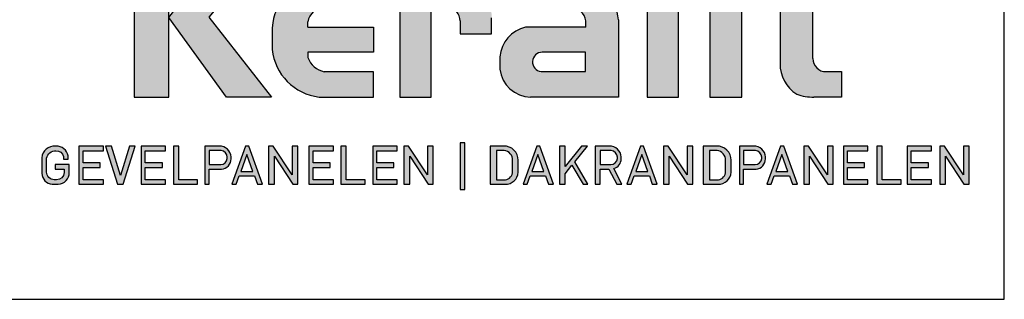
# Model space of a CAD drawing. Units: millimetres. Extents: x -103 to 191, y 33 to 248.
# Drawn here: x 136 to 182, y 33 to 47 of the extents above; entities that cross this region are included whole.
import ezdxf

# ---------------------------------------------------------------- set-up
doc = ezdxf.new("R2010")
doc.units = ezdxf.units.MM
doc.header["$MEASUREMENT"] = 0
doc.layers.add('Logo kleur 1', color=7, linetype='Continuous')
doc.layers.add('Tekst', color=7, linetype='Continuous', lineweight=25)
doc.styles.add('Standaard', font='arial.ttf')

# ---------------------------------------------------------------- blocks, each defined once
blk = doc.blocks.new('LOGO')
at = {"layer": 'Logo kleur 1'}
h = blk.add_hatch(color=256, dxfattribs=at)
edge = h.paths.add_edge_path(flags=16)
edge.add_line((28.47529507843137, 7.027276872400761), (28.47529507843137, 6.36792727224747))
edge.add_line((28.47529507843137, 6.367927272246561), (28.98487967654364, 6.367927272246561))
edge.add_arc((28.97811311508121, 6.679430688478532), 0.3115769001030075, 271.2443987189138, 354.5835168252505)
edge.add_line((29.28829877751923, 6.650019474754117), (29.28829877751923, 6.718051890774404))
edge.add_arc((28.97581923993494, 6.715604617388635), 0.3124891207017721, 0.4487192047354358, 85.85628232177164)
edge.add_line((28.99839923135733, 7.027276872400761), (28.47529507843137, 7.027276872400761))
h.paths.add_polyline_path([(26.81351555332731, 7.237986825710322), (26.55284782674426, 7.237986825710322), (26.55284782674426, 5.439339235801526), (26.81351555332731, 5.439339235801526), (26.81351555332731, 5.931904652911725), (27.14137725956607, 6.333433938970301), (27.66672275921883, 5.439339235801526), (27.89932220590344, 5.439339235801526), (27.27664136044041, 6.499090668073222), (27.87997407710282, 7.237986825710322), (27.59948636266927, 7.237986825710322), (26.81351555332731, 6.275415436824914)])
edge = h.paths.add_edge_path(flags=16)
edge.add_line((33.63540647188347, 7.030255518979174), (33.63540647188347, 5.646191777716921))
edge.add_line((33.63540647188347, 5.646191777716921), (33.99185371995191, 5.646191777716921))
edge.add_arc((34.01152414807075, 6.036819656683292), 0.391122826703553, 267.1172529984087, 350.6040506871224)
edge.add_line((34.39739955591358, 5.972966425049889), (34.39739955591358, 6.648581412745443))
edge.add_arc((33.95763102159254, 6.588735142905534), 0.4438219685793129, 7.74953937298658, 95.83761313808142)
edge.add_line((33.91249016088477, 7.030255518979174), (33.63540647187984, 7.030255518979174))
edge = h.paths.add_edge_path()
edge.add_line((33.34549697242983, 7.237986825710322), (33.34549697242983, 5.439339235801526))
edge.add_line((33.34549697242983, 5.439339235801526), (34.04732639524082, 5.439339235801526))
edge.add_arc((34.0669532103384, 6.033871759922476), 0.5948563978885363, 268.1092280329411, 357.317510372819)
edge.add_line((34.66115777927189, 6.006031782066202), (34.66115777927189, 6.572518367825978))
edge.add_arc((34.00812536169906, 6.58567116028189), 0.6531648600073217, 358.8461558748235, 452.9219776846769)
edge.add_line((33.97482961146307, 7.237986825710322), (33.34549697242983, 7.237986825710322))
edge = h.paths.add_edge_path(flags=16)
edge.add_line((35.24879707871515, 7.027276872400761), (35.24879707871515, 6.36792727224747))
edge.add_line((35.24879707871515, 6.367927272246561), (35.80664617896764, 6.367927272246561))
edge.add_arc((35.79987961750158, 6.679430688478532), 0.3115769001030075, 271.2443987189138, 354.5835168252505)
edge.add_line((36.11006527994323, 6.650019474754117), (36.11006527994323, 6.718051890774404))
edge.add_arc((35.79758574235893, 6.715604617388635), 0.3124891207017721, 0.4487192047354358, 85.85628232177164)
edge.add_line((35.82016573377769, 7.027276872400761), (35.2487970787115, 7.027276872400761))
edge = h.paths.add_edge_path()
edge.add_line((35.05507916698116, 7.237986825710322), (35.05507916698116, 5.439339235801526))
edge.add_line((35.05507916698116, 5.439339235801526), (35.2487970787115, 5.439339235801526))
edge.add_line((35.24879707871515, 5.439339235801526), (35.24879707871515, 6.156246558426573))
edge.add_line((35.24879707871515, 6.156246558426573), (35.84103380314991, 6.156246558426573))
edge.add_arc((35.80272576777133, 6.642884490430333), 0.488143403560162, 274.5010296594567, 359.3946096589228)
edge.add_line((36.29084192305163, 6.637726836490401), (36.29084192305163, 6.725505372572115))
edge.add_arc((35.74391252260102, 6.690059586431743), 0.5480767946466862, 3.708079551838965, 91.33852904963167)
edge.add_line((35.73110966019158, 7.237986825710322), (35.05507916698116, 7.237986825710322))
h.paths.add_polyline_path([(37.0607125390452, 6.836562985481577), (36.77696793259747, 6.046440317587439), (37.34445714548565, 6.046440317587439)], flags=16)
h.paths.add_polyline_path([(37.00116864898518, 7.237986825710322), (36.3552479922655, 5.439339235801526), (36.55894905461537, 5.439339235801526), (36.69897661918003, 5.829263662138146), (37.42244845890309, 5.829263662138146), (37.56247602347139, 5.439339235801526), (37.79527652663091, 5.439339235801526), (37.14935586991487, 7.237986825710322)])
h.paths.add_polyline_path([(30.43785658013076, 6.836562985481577), (30.15411197368303, 6.046440317587439), (30.72160118657848, 6.046440317587439)], flags=16)
h.paths.add_polyline_path([(30.37831269007438, 7.237986825710322), (29.73239203335834, 5.439339235801526), (29.93609309570457, 5.439339235801526), (30.07612066026559, 5.829263662138146), (30.79959249999593, 5.829263662138146), (30.93962006456059, 5.439339235801526), (31.17242056772375, 5.439339235801526), (30.52649991100407, 7.237986825710322)])
h.paths.add_polyline_path([(25.53347508572552, 6.836562985481577), (25.24973047928142, 6.046440317587439), (25.81721969217324, 6.046440317587439)], flags=16)
h.paths.add_polyline_path([(25.4739311956655, 7.237986825710322), (24.82801053894946, 5.439339235801526), (25.03171160129568, 5.439339235801526), (25.17173916586398, 5.829263662138146), (25.89521100559068, 5.829263662138146), (26.03523857015898, 5.439339235801526), (26.26803907331487, 5.439339235801526), (25.62211841660246, 7.237986825710322)])
edge = h.paths.add_edge_path(flags=16)
edge.add_line((23.57049056916367, 7.030255518979174), (23.57049056916367, 5.646191777716921))
edge.add_line((23.57049056916367, 5.646191777716921), (23.9269378172321, 5.646191777716921))
edge.add_arc((23.94660824535822, 6.036819656683292), 0.391122826703553, 267.1172529984087, 350.6040506871224)
edge.add_line((24.33248365320469, 5.972966425049889), (24.33248365320469, 6.648581412745443))
edge.add_arc((23.89271511888001, 6.588735142905534), 0.4438219685793129, 7.74953937298658, 95.83761313808142)
edge.add_line((23.84757425816861, 7.030255518979174), (23.57049056916367, 7.030255518979174))
edge = h.paths.add_edge_path()
edge.add_line((23.28058106971366, 7.237986825710322), (23.28058106971366, 5.439339235801526))
edge.add_line((23.28058106971366, 5.439339235801526), (23.98241049252465, 5.439339235801526))
edge.add_arc((24.00203730762223, 6.033871759922476), 0.5948563978885363, 268.1092280329411, 357.317510372819)
edge.add_line((24.59624187655573, 6.006031782066202), (24.59624187655573, 6.572518367825978))
edge.add_arc((23.94320945899017, 6.58567116028189), 0.6531648600073217, 358.8461558748235, 452.9219776846769)
edge.add_line((23.90991370875054, 7.237986825710322), (23.2805810697173, 7.237986825710322))
h.paths.add_polyline_path([(21.85884804342641, 5.194493846232944), (22.07177680162567, 5.194493846232944), (22.07177680162567, 7.395596499548446), (21.85884804342641, 7.395596499548446)])
h.paths.add_polyline_path([(11.77732358211869, 6.836562985481577), (11.49357897567461, 6.046440317587439), (12.06106818856278, 6.046440317587439)], flags=16)
h.paths.add_polyline_path([(11.71777969205868, 7.237986825710322), (11.07185903534264, 5.439339235801526), (11.27556009768887, 5.439339235801526), (11.41558766225716, 5.829263662138146), (12.13905950198023, 5.829263662138146), (12.27908706655216, 5.439339235801526), (12.51188756970805, 5.439339235801526), (11.865966912992, 7.237986825710322)])
h.paths.add_polyline_path([(44.72516494654337, 7.237986825710322), (44.53032231295947, 7.237986825710322), (44.53032231295947, 5.439339235801526), (44.8038705930885, 5.439339235801526), (44.8038705930885, 6.762614878508429), (45.66934903629953, 5.439339235801526), (45.91601646412164, 5.439339235801526), (45.91601646412164, 7.237986825710322), (45.64246818399261, 7.237986825710322), (45.64246818399261, 5.880863633762601), (44.74640128766987, 7.237986825710322)])
h.paths.add_polyline_path([(38.29650366199349, 7.237986825710322), (38.10166102840231, 7.237986825710322), (38.10166102840231, 5.439339235801526), (38.37520930853862, 5.439339235801526), (38.37520930853862, 6.762614878508429), (39.24068775174965, 5.439339235801526), (39.48735517956811, 5.439339235801526), (39.48735517956811, 7.237986825710322), (39.21380689943908, 7.237986825710322), (39.21380689943908, 5.880863633762601), (38.31774000311634, 7.237986825710322)])
h.paths.add_polyline_path([(31.66228900768329, 7.237986825710322), (31.46744637409938, 7.237986825710322), (31.46744637409938, 5.439339235801526), (31.74099465422842, 5.439339235801526), (31.74099465422842, 6.762614878508429), (32.60647309743945, 5.439339235801526), (32.85314052526155, 5.439339235801526), (32.85314052526155, 7.237986825710322), (32.57959224513252, 7.237986825710322), (32.57959224513252, 5.880863633762601), (31.68352534880978, 7.237986825710322)])
h.paths.add_polyline_path([(19.39502239701323, 7.237986825710322), (19.20017976342569, 7.237986825710322), (19.20017976342569, 5.439339235801526), (19.47372804355836, 5.439339235801526), (19.47372804355836, 6.762614878508429), (20.3392064867694, 5.439339235801526), (20.5858739145915, 5.439339235801526), (20.5858739145915, 7.237986825710322), (20.31232563446247, 7.237986825710322), (20.31232563446247, 5.880863633762601), (19.41625873813973, 7.237986825710322)])
h.paths.add_polyline_path([(13.00095775575391, 7.237986825710322), (12.80611512217001, 7.237986825710322), (12.80611512217001, 5.439339235801526), (13.07966340229905, 5.439339235801526), (13.07966340229905, 6.762614878508429), (13.94514184551008, 5.439339235801526), (14.19180927332854, 5.439339235801526), (14.19180927332854, 7.237986825710322), (13.91826099319951, 7.237986825710322), (13.91826099319951, 5.880863633762601), (13.02219409688041, 7.237986825710322)])
h.paths.add_polyline_path([(41.80375566949805, 7.237986825710322), (41.55399674957152, 7.237986825710322), (41.55399674957152, 5.439339235801526), (42.69468368180605, 5.439339235801526), (42.69468368180605, 5.641546224123885), (41.80375566949805, 5.641546224123885)])
h.paths.add_polyline_path([(16.46962981301112, 7.237986825710322), (16.21987089308459, 7.237986825710322), (16.21987089308459, 5.439339235801526), (17.36055782532275, 5.439339235801526), (17.36055782532275, 5.641546224123885), (16.46962981301112, 5.641546224123885)])
edge = h.paths.add_edge_path(flags=16)
edge.add_line((9.989664291329971, 7.027276872400761), (9.989664291329971, 6.36792727224747))
edge.add_line((9.989664291329971, 6.367927272246561), (10.54751339158247, 6.367927272246561))
edge.add_arc((10.5407468301164, 6.679430688478532), 0.3115769001030075, 271.2443987189138, 354.5835168252505)
edge.add_line((10.85093249255806, 6.650019474754117), (10.85093249255806, 6.718051890774404))
edge.add_arc((10.53845295497012, 6.715604617388635), 0.3124891207017721, 0.4487192047354358, 85.85628232177164)
edge.add_line((10.56103294639615, 7.027276872400761), (9.989664291329971, 7.027276872400761))
edge = h.paths.add_edge_path()
edge.add_line((9.795946379599627, 7.237986825710322), (9.795946379599627, 5.439339235801526))
edge.add_line((9.795946379599627, 5.439339235801526), (9.989664291329971, 5.439339235801526))
edge.add_line((9.989664291329971, 5.439339235801526), (9.989664291329971, 6.156246558426573))
edge.add_line((9.989664291329971, 6.156246558426573), (10.58190101576474, 6.156246558426573))
edge.add_arc((10.54359298038253, 6.642884490430333), 0.488143403560162, 274.5010296594567, 359.3946096589228)
edge.add_line((11.03170913566646, 6.637726836490401), (11.03170913566646, 6.725505372572115))
edge.add_arc((10.48477973521949, 6.690059586431743), 0.5480767946466862, 3.708079551838965, 91.33852904963167)
edge.add_line((10.47197687281004, 7.237986825710322), (9.795946379599627, 7.237986825710322))
h.paths.add_polyline_path([(8.553529848668404, 7.237986825710322), (8.30377092874187, 7.237986825710322), (8.30377092874187, 5.439339235801526), (9.444457860980037, 5.439339235801526), (9.444457860980037, 5.641546224123885), (8.553529848668404, 5.641546224123885)])
h.paths.add_polyline_path([(5.381773412213078, 7.237986825710322), (5.102360653178038, 7.237986825710322), (5.6672855478173, 5.439339235801526), (5.935716841177054, 5.439339235801526), (6.50110854515151, 7.237986825710322), (6.228785515111667, 7.237986825710322), (5.81039197145219, 5.85733790960603)])
h.paths.add_polyline_path([(15.86613293075788, 7.017507479155938), (15.86613293075788, 7.237986825710322), (14.71191350442677, 7.237986825710322), (14.71191350442677, 5.439339235801526), (15.86613293075788, 5.439339235801526), (15.86613293075788, 5.641546224123885), (14.9056314161644, 5.641546224123885), (14.9056314161644, 6.225035078341534), (15.7146159764452, 6.225035078341534), (15.7146159764452, 6.450497753715353), (14.9056314161644, 6.450497753715353), (14.9056314161644, 7.017507479155938)])
h.paths.add_polyline_path([(18.87686502958604, 7.017507479155938), (18.87686502958604, 7.237986825710322), (17.72264560325129, 7.237986825710322), (17.72264560325129, 5.439339235801526), (18.87686502958604, 5.439339235801526), (18.87686502958604, 5.641546224123885), (17.91636351498528, 5.641546224123885), (17.91636351498528, 6.225035078341534), (18.72534807527336, 6.225035078341534), (18.72534807527336, 6.450497753715353), (17.91636351498528, 6.450497753715353), (17.91636351498528, 7.017507479155938)])
h.paths.add_polyline_path([(41.12763161535258, 7.017507479155938), (41.12763161535258, 7.237986825710322), (39.97341218902511, 7.237986825710322), (39.97341218902511, 5.439339235801526), (41.12763161535258, 5.439339235801526), (41.12763161535258, 5.641546224123885), (40.16713010075181, 5.641546224123885), (40.16713010075181, 6.225035078341534), (40.9761146610399, 6.225035078341534), (40.9761146610399, 6.450497753715353), (40.16713010075181, 6.450497753715353), (40.16713010075181, 7.017507479155938)])
h.paths.add_polyline_path([(44.14123225257208, 7.017507479155938), (44.14123225257208, 7.237986825710322), (42.98701282624096, 7.237986825710322), (42.98701282624096, 5.439339235801526), (44.14123225257208, 5.439339235801526), (44.14123225257208, 5.641546224123885), (43.18073073797132, 5.641546224123885), (43.18073073797132, 6.225035078341534), (43.98971529825939, 6.225035078341534), (43.98971529825939, 6.450497753715353), (43.18073073797132, 6.450497753715353), (43.18073073797132, 7.017507479155938)])
h.paths.add_polyline_path([(4.992883412975061, 7.017507479155938), (4.992883412975061, 7.237986825710322), (3.83866398664395, 7.237986825710322), (3.83866398664395, 5.439339235801526), (4.992883412975061, 5.439339235801526), (4.992883412975061, 5.641546224123885), (4.032381898374296, 5.641546224123885), (4.032381898374296, 6.225035078341534), (4.841366458662378, 6.225035078341534), (4.841366458662378, 6.450497753715353), (4.032381898374296, 6.450497753715353), (4.032381898374296, 7.017507479155938)])
h.paths.add_polyline_path([(7.932747086382732, 7.017507479155938), (7.932747086382732, 7.237986825710322), (6.778527660047984, 7.237986825710322), (6.778527660047984, 5.439339235801526), (7.932747086382732, 5.439339235801526), (7.932747086382732, 5.641546224123885), (6.972245571785606, 5.641546224123885), (6.972245571785606, 6.225035078341534), (7.781230132070049, 6.225035078341534), (7.781230132070049, 6.450497753715353), (6.972245571785606, 6.450497753715353), (6.972245571785606, 7.017507479155938)])
edge = h.paths.add_edge_path()
edge.add_line((3.111629845679999, 6.620356127575178), (3.335777953197975, 6.620356127575178))
edge.add_line((3.335777953201613, 6.620356127575178), (3.335777953201613, 6.777333731509315))
edge.add_arc((2.767082679776649, 6.657045107010162), 0.5812776162902769, 11.94299116520952, 91.94791584169074)
edge.add_line((2.747324474577908, 7.237986825710322), (2.725648197996633, 7.237986825710322))
edge.add_arc((2.680594686316908, 6.63486644153545), 0.6048008074745045, 85.7279000591116, 175.0078658622479)
edge.add_line((2.078088097627187, 6.687495590387698), (2.078088097627187, 5.953653737426975))
edge.add_arc((2.629579702599585, 5.989431373659499), 0.5526509111616079, 183.7118225917589, 264.4843614509318)
edge.add_line((2.576460313717689, 5.439339235801526), (2.863758069681352, 5.439339235801526))
edge.add_arc((2.851528556802804, 5.971284338428631), 0.5320856633988085, 271.3170081982474, 362.2516684001958)
edge.add_line((3.383203392932045, 5.992189405431417), (3.383203392932045, 6.367927272246561))
edge.add_line((3.383203392932045, 6.367927272246561), (2.715572481782146, 6.367927272246561))
edge.add_line((2.715572481778508, 6.367927272246561), (2.715572481778508, 6.150392703209945))
edge.add_line((2.715572481778508, 6.150392703209945), (3.138834179939294, 6.150392703209945))
edge.add_line((3.138834179942932, 6.150392703209945), (3.138834179942932, 5.986033017118643))
edge.add_arc((2.781323249211709, 5.999275208035214), 0.3577560917835891, 270.7053335920971, 357.8787363045389, ccw=False)
edge.add_line((2.7857272562469, 5.641546224123885), (2.671939245821704, 5.641546224123885))
edge.add_arc((2.705044696045661, 6.044462958900112), 0.4042744933796798, 184.2822089847546, 265.30287233226016, ccw=False)
edge.add_line((2.301898788591643, 6.014276152199272), (2.301898788591643, 6.596335640518191))
edge.add_arc((2.732145703510468, 6.590763574348784), 0.430282994923798, 97.35367569542478, 179.2580120475152, ccw=False)
edge.add_line((2.677072157857764, 7.017507479155938), (2.75069864013858, 7.021678865899048))
edge.add_arc((2.77209520339602, 6.671781588182057), 0.3505508777235907, 12.808541390508026, 93.49933585209601, ccw=False)
edge.add_line((3.113923083870759, 6.749496567467758), (3.111629845683637, 6.620356127575178))
h.paths.add_polyline_path([(8.087529860273207, 13.30983276086226), (10.98506707689012, 17.06112306953855), (13.07960636666394, 17.06112306953855), (9.970730439705221, 13.32596327754254), (12.9347011327809, 9.558542452185973), (10.8138154368462, 9.558542452185973)])
h.paths.add_polyline_path([(6.445459696609759, 17.06112306953855), (6.445459696609759, 9.558542452185973), (8.087529860273207, 9.558542452185973), (8.087529860273207, 17.06112306953855)])
h.paths.add_polyline_path([(33.65019168004437, 17.06112306953855), (33.65019168004437, 15.49942492225909), (35.16889011784952, 15.49942492225909), (35.16889011784952, 17.06112306953855)])
h.paths.add_polyline_path([(33.65685680137904, 14.99726064890547), (33.65685680137904, 9.558542452185973), (35.16889011784952, 9.558542452185973), (35.16889011784952, 14.99726064890547)])
h.paths.add_polyline_path([(30.68931522230923, 17.06112306953855), (30.68931522230923, 9.558542452185973), (32.18010518561277, 9.558542452185973), (32.18010518561277, 17.06112306953855)])
edge = h.paths.add_edge_path()
edge.add_line((28.8863175872757, 6.156246558426573), (29.25636364119055, 5.439339235801526))
edge.add_line((29.25636364119418, 5.439339235801526), (29.5052038723843, 5.439339235801526))
edge.add_line((29.5052038723843, 5.439339235801526), (29.1247547043713, 6.176400992162598))
edge.add_arc((28.98095926535098, 6.642884490430333), 0.4881434035601652, 287.1321274621183, 359.3946096589225)
edge.add_line((29.46907542063127, 6.637726836490401), (29.46907542063127, 6.725505372572115))
edge.add_arc((28.92214602018066, 6.690059586431743), 0.5480767946466862, 3.708079551838965, 91.33852904963167)
edge.add_line((28.90934315777122, 7.237986825710322), (28.2333126645608, 7.237986825710322))
edge.add_line((28.2333126645608, 7.237986825710322), (28.2333126645608, 5.439339235801526))
edge.add_line((28.2333126645608, 5.439339235801526), (28.47529507843137, 5.439339235801526))
edge.add_line((28.47529507843137, 5.439339235801526), (28.47529507843137, 6.156246558426573))
edge.add_line((28.47529507843137, 6.156246558426573), (28.8863175872757, 6.156246558426573))
edge = h.paths.add_edge_path()
edge.add_arc((38.49064087592342, 11.45014075790277), 1.893667486563138, 247.4384402103474, 272.6787028961309)
edge.add_line((38.5791417204091, 9.558542452185973), (39.8857323970442, 9.558542452185973))
edge.add_line((39.8857323970442, 9.558542452185973), (39.8857323970442, 10.76218220127339))
edge.add_line((39.8857323970442, 10.76218220127339), (39.15110040405125, 10.76218220127339))
edge.add_arc((39.13282293668089, 11.36646559337987), 0.6045597437712422, 178.9804430875986, 271.73246953118087, ccw=False)
edge.add_line((38.52835890690403, 11.37722293959268), (38.52835890690403, 13.80637886393833))
edge.add_line((38.52835890690403, 13.80637886393742), (39.89137622029011, 13.80637886393742))
edge.add_line((39.89137622029375, 13.80637886393742), (39.89137622029375, 14.99722556932011))
edge.add_line((39.89137622029375, 14.9972255693192), (38.52835890690767, 14.9972255693192))
edge.add_line((38.52835890690403, 14.9972255693192), (38.52835890690403, 17.06112306953855))
edge.add_line((38.52835890690403, 17.06112306953855), (36.97882343484162, 17.06112306953855))
edge.add_line((36.97882343484162, 17.06112306953855), (36.97882343484162, 14.9972255693192))
edge.add_line((36.97882343484162, 14.9972255693192), (36.03188509080065, 14.9972255693192))
edge.add_line((36.03188509080428, 14.9972255693192), (36.03188509080428, 13.80637886393651))
edge.add_line((36.03188509080428, 13.80637886393742), (36.97882343484526, 13.80637886393742))
edge.add_line((36.97882343484162, 13.80637886393742), (36.97882343484162, 11.13887704076114))
edge.add_arc((38.62241499911034, 11.10351100721618), 1.643972015108491, 178.7673264703078, 238.526337181488)
edge = h.paths.add_edge_path()
edge.add_line((29.33583989253384, 9.558542452185973), (25.18724577243484, 9.558542452185973))
edge.add_arc((25.19626815758238, 11.02257859561814), 1.464063944200912, 185.5533862981455, 269.6469089589078, ccw=False)
edge.add_line((23.73907585547204, 10.88089646061144), (23.73907585547204, 11.46418712160994))
edge.add_arc((25.31527693460521, 11.32096321523568), 1.582694831359634, 103.68591057496621, 174.8079902603864, ccw=False)
edge.add_line((24.94081255884157, 12.85872111571916), (27.79529252103384, 12.85872111571916))
edge.add_line((27.79529252103021, 12.85872111571916), (27.79529252103021, 13.15313074771256))
edge.add_arc((27.05125468985716, 13.06759999217774), 0.7489377840370234, 6.557643115954147, 89.38476237792361)
edge.add_line((27.05929657096203, 13.81649459925302), (24.12195353562129, 13.81649459925302))
edge.add_line((24.12195353562129, 13.81649459925302), (24.12195353562129, 15.01003087512799))
edge.add_line((24.12195353562129, 15.01003087512708), (27.41886857245481, 15.01003087512708))
edge.add_arc((27.40232871641274, 13.07196833422131), 1.938133117022698, 3.9577136376573776, 89.5110369665307, ccw=False)
edge.add_line((29.33583989253384, 13.20573870133285), (29.33583989253384, 9.558542452186884))
edge = h.paths.add_edge_path()
edge.add_line((12.97697698143383, 12.83377187752921), (12.97697698143383, 11.80691056418436))
edge.add_arc((15.47538872661244, 12.0534226766531), 2.510543660250422, 185.6349941145316, 263.5964129994692)
edge.add_line((15.19538491309504, 9.558542452185973), (17.76253819645717, 9.558542452185973))
edge.add_line((17.76253819645717, 9.558542452185973), (17.76253819645717, 10.75637699084291))
edge.add_line((17.76253819645717, 10.756376990842), (15.4278818142302, 10.756376990842))
edge.add_arc((15.6276281503051, 11.76011973022014), 1.023424684883618, 199.4452402132722, 258.7450861410798, ccw=False)
edge.add_line((14.66257951466468, 11.41941572895939), (14.66257951466468, 11.680974742736))
edge.add_line((14.66257951466468, 11.680974742736), (17.76253819646081, 11.680974742736))
edge.add_line((17.76253819645717, 11.680974742736), (17.76253819645717, 12.86283399017065))
edge.add_line((17.76253819645717, 12.86283399017065), (14.66257951466104, 12.86283399017065))
edge.add_line((14.66257951466468, 12.86283399017065), (14.66257951466468, 13.11470563306739))
edge.add_arc((15.48225272848504, 12.98394066450419), 0.8300383451759449, 93.75579759594109, 170.9358113772324, ccw=False)
edge.add_line((15.4278818142302, 13.81219633647106), (17.76253819645717, 13.81219633647106))
edge.add_line((17.76253819645717, 13.81219633647106), (17.76253819645717, 15.01003087512799))
edge.add_line((17.76253819645717, 15.01003087512708), (15.25350913837974, 15.01003087512708))
edge.add_arc((15.26346360025127, 12.72077550562608), 2.289277012093931, 90.24913998921257, 177.1707893248148)
edge = h.paths.add_edge_path(flags=16)
edge.add_arc((25.73576518088885, 11.21567772342769), 0.4584188422251647, 90, 263.7234845870444)
edge.add_line((25.68564767279531, 10.76000671240126), (27.7783128769006, 10.76000671240126))
edge.add_line((27.7783128769006, 10.76000671240126), (27.7783128769006, 11.67409654772109))
edge.add_line((27.7783128769006, 11.67409654772109), (25.73576518088885, 11.67409654772109))
edge = h.paths.add_edge_path()
edge.add_line((19.00377265280258, 15.01003087512708), (21.76655068379842, 15.01003087512708))
edge.add_arc((21.73173900810798, 13.39758747778342), 1.612819135055386, -3.6774755773166135, 88.76321097843203, ccw=False)
edge.add_line((23.34123720412754, 13.29414126271604), (23.34123720412754, 12.5426224386656))
edge.add_line((23.34123720412754, 12.54262243866651), (21.85044318652217, 12.54262243866651))
edge.add_line((21.85044318651853, 12.54262243866651), (21.85044318651853, 13.15287095335679))
edge.add_arc((21.21941712145053, 13.17938814566241), 0.6315829765608073, 357.5937129678487, 443.4481132312585)
edge.add_line((21.29148259649082, 13.80684621086675), (20.48049547359551, 13.80684621086675))
edge.add_line((20.48049547359551, 13.80684621086675), (20.48049547359551, 9.558542452185973))
edge.add_line((20.48049547359551, 9.558542452185973), (19.00377265280258, 9.558542452185973))
edge.add_line((19.00377265280258, 9.558542452185973), (19.00377265280258, 15.01003087512799))
at = {"layer": 'Logo kleur 1', "linetype": 'Continuous'}
for p, q in [((14.66257951466468, 12.86283399017065), (14.66257951466468, 13.11470563306739)), ((21.85044318651853, 13.15287095335679), (21.85044318651853, 12.54262243866651)), ((23.34123720412754, 12.54262243866651), (23.34123720412754, 13.29414126271604)), ((27.79529252103021, 12.85872111571916), (27.79529252103021, 13.15313074771256)), ((29.33583989253384, 13.20573870133285), (29.33583989253384, 9.558542452185973)), ((12.97697698143383, 12.83377187752921), (12.97697698143383, 11.80691056418527)), ((27.79529252103021, 12.85872111571916), (24.94081255884157, 12.85872111571916)), ((21.85044318651853, 12.54262243866651), (23.34123720412754, 12.54262243866651)), ((14.66257951466468, 11.680974742736), (14.66257951466468, 11.41941572895939)), ((23.73907585547204, 11.46418712160812), (23.73907585547204, 10.88089646061144)), ((29.33583989253384, 9.558542452185973), (25.18724577243484, 9.558542452185973))]:
    blk.add_line(p, q, dxfattribs=at)
for points in [[(6.445459696609759, 17.06112306953855), (6.445459696609759, 9.558542452185973), (8.087529860273207, 9.558542452185973), (8.087529860273207, 17.06112306953855)], [(8.087529860273207, 13.30983276086226), (10.98506707689012, 17.06112306953855), (13.07960636666394, 17.06112306953855), (9.970730439705221, 13.32596327754254), (12.9347011327809, 9.558542452185973), (10.8138154368462, 9.558542452185973)], [(30.68931522230923, 17.06112306953855), (30.68931522230923, 9.558542452185973), (32.18010518561277, 9.558542452185973), (32.18010518561277, 17.06112306953855)], [(33.65685680137904, 14.99726064890547), (33.65685680137904, 9.558542452185973), (35.16889011784952, 9.558542452185973), (35.16889011784952, 14.99726064890547)], [(4.992883412975061, 7.017507479155938), (4.992883412975061, 7.237986825710322), (3.83866398664395, 7.237986825710322), (3.83866398664395, 5.439339235801526), (4.992883412975061, 5.439339235801526), (4.992883412975061, 5.641546224123885), (4.032381898374296, 5.641546224123885), (4.032381898374296, 6.225035078341534), (4.841366458662378, 6.225035078341534), (4.841366458662378, 6.450497753715353), (4.032381898374296, 6.450497753715353), (4.032381898374296, 7.017507479155938)], [(5.381773412213078, 7.237986825710322), (5.102360653178038, 7.237986825710322), (5.6672855478173, 5.439339235801526), (5.935716841177054, 5.439339235801526), (6.50110854515151, 7.237986825710322), (6.228785515111667, 7.237986825710322), (5.81039197145219, 5.85733790960603)], [(7.932747086382732, 7.017507479155938), (7.932747086382732, 7.237986825710322), (6.778527660047984, 7.237986825710322), (6.778527660047984, 5.439339235801526), (7.932747086382732, 5.439339235801526), (7.932747086382732, 5.641546224123885), (6.972245571785606, 5.641546224123885), (6.972245571785606, 6.225035078341534), (7.781230132070049, 6.225035078341534), (7.781230132070049, 6.450497753715353), (6.972245571785606, 6.450497753715353), (6.972245571785606, 7.017507479155938)], [(8.553529848668404, 7.237986825710322), (8.30377092874187, 7.237986825710322), (8.30377092874187, 5.439339235801526), (9.444457860980037, 5.439339235801526), (9.444457860980037, 5.641546224123885), (8.553529848668404, 5.641546224123885)], [(11.71777969205868, 7.237986825710322), (11.07185903534264, 5.439339235801526), (11.27556009768887, 5.439339235801526), (11.41558766225716, 5.829263662138146), (12.13905950198023, 5.829263662138146), (12.27908706655216, 5.439339235801526), (12.51188756970805, 5.439339235801526), (11.865966912992, 7.237986825710322)], [(13.00095775575391, 7.237986825710322), (12.80611512217001, 7.237986825710322), (12.80611512217001, 5.439339235801526), (13.07966340229905, 5.439339235801526), (13.07966340229905, 6.762614878508429), (13.94514184551008, 5.439339235801526), (14.19180927332854, 5.439339235801526), (14.19180927332854, 7.237986825710322), (13.91826099319951, 7.237986825710322), (13.91826099319951, 5.880863633762601), (13.02219409688041, 7.237986825710322)], [(15.86613293075788, 7.017507479155938), (15.86613293075788, 7.237986825710322), (14.71191350442677, 7.237986825710322), (14.71191350442677, 5.439339235801526), (15.86613293075788, 5.439339235801526), (15.86613293075788, 5.641546224123885), (14.9056314161644, 5.641546224123885), (14.9056314161644, 6.225035078341534), (15.7146159764452, 6.225035078341534), (15.7146159764452, 6.450497753715353), (14.9056314161644, 6.450497753715353), (14.9056314161644, 7.017507479155938)], [(16.46962981301112, 7.237986825710322), (16.21987089308459, 7.237986825710322), (16.21987089308459, 5.439339235801526), (17.36055782532275, 5.439339235801526), (17.36055782532275, 5.641546224123885), (16.46962981301112, 5.641546224123885)], [(18.87686502958604, 7.017507479155938), (18.87686502958604, 7.237986825710322), (17.72264560325129, 7.237986825710322), (17.72264560325129, 5.439339235801526), (18.87686502958604, 5.439339235801526), (18.87686502958604, 5.641546224123885), (17.91636351498528, 5.641546224123885), (17.91636351498528, 6.225035078341534), (18.72534807527336, 6.225035078341534), (18.72534807527336, 6.450497753715353), (17.91636351498528, 6.450497753715353), (17.91636351498528, 7.017507479155938)], [(19.39502239701323, 7.237986825710322), (19.20017976342569, 7.237986825710322), (19.20017976342569, 5.439339235801526), (19.47372804355836, 5.439339235801526), (19.47372804355836, 6.762614878508429), (20.3392064867694, 5.439339235801526), (20.5858739145915, 5.439339235801526), (20.5858739145915, 7.237986825710322), (20.31232563446247, 7.237986825710322), (20.31232563446247, 5.880863633762601), (19.41625873813973, 7.237986825710322)], [(21.85884804342641, 5.194493846232944), (22.07177680162567, 5.194493846232944), (22.07177680162567, 7.395596499548446), (21.85884804342641, 7.395596499548446)], [(25.4739311956655, 7.237986825710322), (24.82801053894946, 5.439339235801526), (25.03171160129568, 5.439339235801526), (25.17173916586398, 5.829263662138146), (25.89521100559068, 5.829263662138146), (26.03523857015898, 5.439339235801526), (26.26803907331487, 5.439339235801526), (25.62211841660246, 7.237986825710322)], [(26.81351555332731, 7.237986825710322), (26.55284782674426, 7.237986825710322), (26.55284782674426, 5.439339235801526), (26.81351555332731, 5.439339235801526), (26.81351555332731, 5.931904652911725), (27.14137725956607, 6.333433938970301), (27.66672275921883, 5.439339235801526), (27.89932220590344, 5.439339235801526), (27.27664136044041, 6.499090668073222), (27.87997407710282, 7.237986825710322), (27.59948636266927, 7.237986825710322), (26.81351555332731, 6.275415436824914), (26.81351555332731, 7.237986825710322)], [(30.37831269007438, 7.237986825710322), (29.73239203335834, 5.439339235801526), (29.93609309570457, 5.439339235801526), (30.07612066026559, 5.829263662138146), (30.79959249999593, 5.829263662138146), (30.93962006456059, 5.439339235801526), (31.17242056772375, 5.439339235801526), (30.52649991100407, 7.237986825710322)], [(31.66228900768329, 7.237986825710322), (31.46744637409938, 7.237986825710322), (31.46744637409938, 5.439339235801526), (31.74099465422842, 5.439339235801526), (31.74099465422842, 6.762614878508429), (32.60647309743945, 5.439339235801526), (32.85314052526155, 5.439339235801526), (32.85314052526155, 7.237986825710322), (32.57959224513252, 7.237986825710322), (32.57959224513252, 5.880863633762601), (31.68352534880978, 7.237986825710322)], [(37.00116864898518, 7.237986825710322), (36.3552479922655, 5.439339235801526), (36.55894905461537, 5.439339235801526), (36.69897661918003, 5.829263662138146), (37.42244845890309, 5.829263662138146), (37.56247602347139, 5.439339235801526), (37.79527652663091, 5.439339235801526), (37.14935586991487, 7.237986825710322)], [(38.29650366199349, 7.237986825710322), (38.10166102840231, 7.237986825710322), (38.10166102840231, 5.439339235801526), (38.37520930853862, 5.439339235801526), (38.37520930853862, 6.762614878508429), (39.24068775174965, 5.439339235801526), (39.48735517956811, 5.439339235801526), (39.48735517956811, 7.237986825710322), (39.21380689943908, 7.237986825710322), (39.21380689943908, 5.880863633762601), (38.31774000311634, 7.237986825710322)], [(41.12763161535258, 7.017507479155938), (41.12763161535258, 7.237986825710322), (39.97341218902511, 7.237986825710322), (39.97341218902511, 5.439339235801526), (41.12763161535258, 5.439339235801526), (41.12763161535258, 5.641546224123885), (40.16713010075181, 5.641546224123885), (40.16713010075181, 6.225035078341534), (40.9761146610399, 6.225035078341534), (40.9761146610399, 6.450497753715353), (40.16713010075181, 6.450497753715353), (40.16713010075181, 7.017507479155938)], [(41.80375566949805, 7.237986825710322), (41.55399674957152, 7.237986825710322), (41.55399674957152, 5.439339235801526), (42.69468368180605, 5.439339235801526), (42.69468368180605, 5.641546224123885), (41.80375566949805, 5.641546224123885)], [(44.14123225257208, 7.017507479155938), (44.14123225257208, 7.237986825710322), (42.98701282624096, 7.237986825710322), (42.98701282624096, 5.439339235801526), (44.14123225257208, 5.439339235801526), (44.14123225257208, 5.641546224123885), (43.18073073797132, 5.641546224123885), (43.18073073797132, 6.225035078341534), (43.98971529825939, 6.225035078341534), (43.98971529825939, 6.450497753715353), (43.18073073797132, 6.450497753715353), (43.18073073797132, 7.017507479155938)], [(44.72516494654337, 7.237986825710322), (44.53032231295947, 7.237986825710322), (44.53032231295947, 5.439339235801526), (44.8038705930885, 5.439339235801526), (44.8038705930885, 6.762614878508429), (45.66934903629953, 5.439339235801526), (45.91601646412164, 5.439339235801526), (45.91601646412164, 7.237986825710322), (45.64246818399261, 7.237986825710322), (45.64246818399261, 5.880863633762601), (44.74640128766987, 7.237986825710322)], [(11.77732358211869, 6.836562985481577), (11.49357897567461, 6.046440317587439), (12.06106818856278, 6.046440317587439)], [(25.53347508572552, 6.836562985481577), (25.24973047928142, 6.046440317587439), (25.81721969217324, 6.046440317587439)], [(30.43785658013076, 6.836562985481577), (30.15411197368303, 6.046440317587439), (30.72160118657848, 6.046440317587439)], [(37.0607125390452, 6.836562985481577), (36.77696793259747, 6.046440317587439), (37.34445714548565, 6.046440317587439)]]:
    blk.add_lwpolyline(points, close=True, dxfattribs=at)
for points in [[(21.76354972772606, 15.01003087512708), (19.00377265280258, 15.01003087512708), (19.00377265280258, 9.558542452185973), (20.48049547359551, 9.558542452185973), (20.48049547359551, 13.80684621086675), (21.29148259649082, 13.80684621086675)], [(36.97882343484162, 13.80637886393742), (36.97882343484162, 11.13887704076114)], [(38.52835890690403, 11.37722293959268), (38.52835890690403, 13.80637886393742)], [(14.66257951466468, 12.86283399017065), (17.76253819645717, 12.86283399017065), (17.76253819645717, 11.680974742736), (14.66257951466468, 11.680974742736)], [(25.68564767279531, 10.76000671240126), (27.7783128769006, 10.76000671240126), (27.7783128769006, 11.67409654772109), (25.73576518088885, 11.67409654772109)], [(15.19538491309504, 9.558542452185973), (17.76253819645717, 9.558542452185973), (17.76253819645717, 10.756376990842), (15.4278818142302, 10.756376990842)], [(39.15110040405853, 10.76218220127339), (39.8857323970442, 10.76218220127339), (39.8857323970442, 9.558542452185973), (38.5791417204091, 9.558542452185973)], [(28.8863175872757, 6.156246558426573), (29.25636364119418, 5.439339235801526), (29.5052038723843, 5.439339235801526), (29.1247547043713, 6.176400992163507)]]:
    blk.add_lwpolyline(points, dxfattribs=at)
for points in [[(3.111629845679999, 6.620356127575178), (3.335777953201613, 6.620356127575178), (3.335777953201613, 6.777333731510225, 0.3639945690137684), (2.747324474577908, 7.237986825710322), (2.725648197996633, 7.237986825710322, 0.4105375545081451), (2.078088097627187, 6.687495590387698), (2.078088097627187, 5.953653737426975, 0.3677923240116685), (2.576460313717689, 5.439339235801526), (2.863758069677714, 5.439339235801526, 0.4189996109450123), (3.383203392932045, 5.992189405431417), (3.383203392932045, 6.367927272246561), (2.715572481778508, 6.367927272246561), (2.715572481778508, 6.150392703209945), (3.138834179942932, 6.150392703209945), (3.138834179942932, 5.986033017119552, -0.3998368520021944), (2.7857272562469, 5.641546224123885), (2.671939245821704, 5.641546224123885, -0.3690219124152745), (2.301898788591643, 6.014276152199272), (2.301898788591643, 6.5963356405191, -0.3734089924492459), (2.677072157857764, 7.017507479155938), (2.75069864013858, 7.021678865899048, -0.3673874517328042), (3.113923083870759, 6.749496567467758)], [(9.795946379599627, 7.237986825710322), (9.795946379599627, 5.439339235801526), (9.989664291329971, 5.439339235801526), (9.989664291329971, 6.156246558426573), (10.5819010157611, 6.156246558426573, 0.3883442621515241), (11.03170913566646, 6.637726836490401), (11.03170913566646, 6.725505372572115, 0.40215176234246), (10.47197687281004, 7.237986825710322)], [(9.989664291329971, 7.027276872400761), (9.989664291329971, 6.367927272246561), (10.54751339158247, 6.367927272246561, 0.3805591337588886), (10.85093249255806, 6.650019474754117), (10.85093249255806, 6.718051890774404, 0.390927411218102), (10.56103294639615, 7.027276872400761)], [(23.28058106971366, 7.237986825710322), (23.28058106971366, 5.439339235801526), (23.98241049252465, 5.439339235801526, 0.4101721073468307), (24.59624187655573, 6.006031782066202), (24.59624187655573, 6.572518367825978, 0.4352058149005675), (23.90991370875054, 7.237986825710322)], [(23.57049056916367, 7.030255518979174), (23.57049056916367, 5.646191777716921), (23.9269378172321, 5.646191777716921, 0.3812970101327824), (24.33248365320469, 5.972966425049889), (24.33248365320469, 6.648581412746352, 0.4044733206932391), (23.84757425816861, 7.030255518979174)], [(28.47529507843137, 7.027276872400761), (28.47529507843137, 6.367927272246561), (28.98487967654364, 6.367927272246561, 0.3805591337588886), (29.28829877751923, 6.650019474754117), (29.28829877751923, 6.718051890774404, 0.390927411218102), (28.99839923135733, 7.027276872400761)], [(33.34549697242983, 7.237986825710322), (33.34549697242983, 5.439339235801526), (34.04732639524082, 5.439339235801526, 0.4101721073468307), (34.66115777927189, 6.006031782066202), (34.66115777927189, 6.572518367825978, 0.4352058149005675), (33.97482961146307, 7.237986825710322)], [(33.63540647188347, 7.030255518979174), (33.63540647188347, 5.646191777716921), (33.99185371994827, 5.646191777716921, 0.3812970101327824), (34.39739955591358, 5.972966425049889), (34.39739955591358, 6.648581412746352, 0.4044733206932391), (33.91249016088477, 7.030255518979174)], [(35.05507916698116, 7.237986825710322), (35.05507916698116, 5.439339235801526), (35.24879707871515, 5.439339235801526), (35.24879707871515, 6.156246558426573), (35.84103380314991, 6.156246558426573, 0.3883442621515241), (36.29084192305163, 6.637726836490401), (36.29084192305163, 6.725505372572115, 0.40215176234246), (35.73110966019158, 7.237986825710322)], [(35.24879707871515, 7.027276872400761), (35.24879707871515, 6.367927272246561), (35.806646178964, 6.367927272246561, 0.3805591337588886), (36.11006527994323, 6.650019474754117), (36.11006527994323, 6.718051890774404, 0.390927411218102), (35.82016573377769, 7.027276872400761)]]:
    blk.add_lwpolyline(points, format="xyb", close=True, dxfattribs=at)
blk.add_lwpolyline([(29.1247547043713, 6.176400992163507, 0.3261863747671525), (29.46907542063127, 6.637726836490401), (29.46907542063127, 6.725505372572115, 0.40215176234246), (28.90934315777122, 7.237986825710322), (28.2333126645608, 7.237986825710322), (28.2333126645608, 5.439339235801526), (28.47529507843137, 5.439339235801526), (28.47529507843137, 6.156246558426573), (28.8863175872757, 6.156246558426573)], format="xyb", dxfattribs=at)
for centre, radius, start, end in [((15.26346360025127, 12.72077550562608), 2.289277012093931, 90.24913998924507, 177.1707893248114), ((27.40232871641274, 13.07196833422131), 1.938133117022698, 3.957713637598208, 89.51103696697697), ((15.48225272848504, 12.98394066450419), 0.8300383451759449, 93.7557975959805, 170.9358113773264), ((21.21941712145053, 13.17938814566241), 0.6315829765608073, 357.5937129677277, 83.4481132315157), ((27.05125468985716, 13.06759999217774), 0.7489377840370234, 6.557643115975197, 89.38476237779966), ((25.31527693460521, 11.32096321523568), 1.582694831359634, 103.6859105751031, 174.8079902603843), ((15.47538872661244, 12.0534226766531), 2.510543660250422, 185.6349941145641, 263.5964129996653), ((25.73576518088885, 11.21567772342769), 0.4584188422251647, 90, 263.7234845873025), ((15.6276281503051, 11.76011973022014), 1.023424684883618, 199.445240213116, 258.7450861405534), ((39.13282293668089, 11.36646559337987), 0.6045597437712422, 178.9804430877217, 271.7324695315813), ((25.19626815758238, 11.02257859561814), 1.464063944200912, 185.5533862980965, 269.6469089587677), ((38.62241499911034, 11.10351100721618), 1.643972015108491, 178.767326470215, 238.5263371813244), ((38.49064087592342, 11.45014075790277), 1.893667486563138, 247.4384402103658, 272.6787028961873)]:
    blk.add_arc(centre, radius, start, end, dxfattribs=at)
blk = doc.blocks.new('Kader Keralit Landscape')
blk.add_lwpolyline([(277, 190), (0, 190), (0, 0), (277, 0)], close=True)
blk.add_blockref('LOGO', (229.4238296289368, 0))
at = {"layer": 'Tekst', "style": 'Standaard'}
for tag, p in [('BETREFT1', (25.3171467424254, 17.37006292847127)), ('BETREFT2', (25.3171467424254, 11.20668195363851))]:
    blk.add_attdef(tag, p, '', height=3.681818181818584, dxfattribs=at)

msp = doc.modelspace()

# ---------------------------------------------------------------- block references
msp.add_blockref('Kader Keralit Landscape', (-94.75693944928099, 33.47937361218502))

doc.saveas('drawing.dxf')
